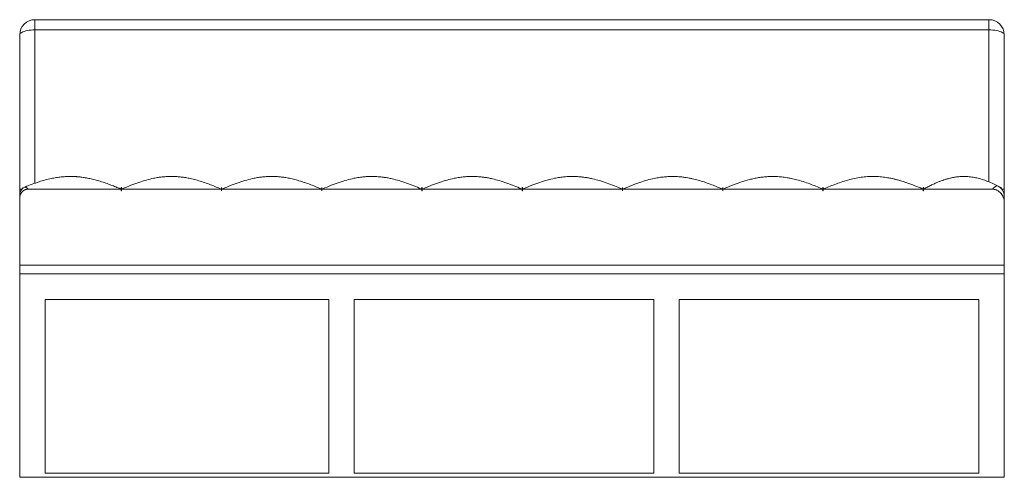
# Paper-space layout '_Front' of a CAD drawing. Units: inches. Extents: x -58 to 0, y 0 to 27.
import ezdxf

# ---------------------------------------------------------------- set-up
doc = ezdxf.new("R2010")
doc.units = ezdxf.units.IN
doc.header["$MEASUREMENT"] = 0

psp = doc.layouts.new('_Front')

# ---------------------------------------------------------------- linework, layer by layer
at = {"color": 7, "linetype": 'Continuous', "lineweight": 15}
for p, q in [((-57.141, 27), (-0.9, 27)), ((-57.141, 27), (-57.141, 26.395)), ((-0.9, 27), (-0.9, 26.395)), ((-0.9, 26.395), (-57.141, 26.395)), ((0.005, 26.1), (0, 26.1)), ((-57.913, 17), (-58.041, 17)), ((-58.041, 16.672), (-58.041, 17)), ((-57.86, 17.042), (-57.856, 17.1)), ((-57.852, 17.049), (-57.849, 17.1)), ((-52.117, 17.025), (-52.145, 17.037)), ((-52.082, 17), (-52.112, 17.023)), ((-52.056, 17), (-52.112, 17.023)), ((-52.056, 17.1), (-52.046, 17.1)), ((-52.056, 17.002), (-52.056, 17.1)), ((-52.046, 17), (-52.056, 17)), ((-52.056, 16.9), (-52.046, 16.9)), ((-52.046, 17.002), (-52.046, 17.1)), ((-51.988, 17.024), (-52.046, 17)), ((-52.046, 17), (-52.046, 17)), ((-51.989, 17.024), (-52.02, 17)), ((-51.988, 17.025), (-52.019, 17)), ((-51.954, 17.039), (-51.986, 17.026)), ((-46.209, 17.026), (-46.239, 17.039)), ((-46.173, 17), (-46.204, 17.025)), ((-46.147, 17), (-46.204, 17.024)), ((-46.147, 17.1), (-46.137, 17.1)), ((-46.147, 17.002), (-46.147, 17.1)), ((-46.147, 17), (-46.147, 17)), ((-46.137, 17), (-46.147, 17)), ((-46.147, 16.9), (-46.137, 16.9)), ((-46.137, 17.002), (-46.137, 17.1)), ((-46.079, 17.024), (-46.137, 17)), ((-46.079, 17.025), (-46.11, 17)), ((-46.044, 17.039), (-46.076, 17.026)), ((-40.299, 17.026), (-40.329, 17.039)), ((-40.264, 17), (-40.295, 17.025)), ((-40.237, 17), (-40.295, 17.024)), ((-40.237, 17.1), (-40.227, 17.1)), ((-40.237, 17.002), (-40.237, 17.1)), ((-40.237, 17), (-40.237, 17)), ((-40.227, 17), (-40.237, 17)), ((-40.237, 16.9), (-40.227, 16.9)), ((-40.227, 17.002), (-40.227, 17.1)), ((-40.169, 17.024), (-40.227, 17)), ((-40.169, 17.025), (-40.2, 17)), ((-40.135, 17.039), (-40.166, 17.026)), ((-34.388, 17.026), (-34.419, 17.039)), ((-34.354, 17), (-34.385, 17.025)), ((-34.327, 17), (-34.385, 17.024)), ((-34.327, 17.1), (-34.317, 17.1)), ((-34.327, 17.002), (-34.327, 17.1)), ((-34.327, 17), (-34.327, 17)), ((-34.317, 17), (-34.327, 17)), ((-34.327, 16.9), (-34.317, 16.9)), ((-34.317, 17.002), (-34.317, 17.1)), ((-34.259, 17.024), (-34.317, 17)), ((-34.259, 17.025), (-34.29, 17)), ((-34.225, 17.039), (-34.257, 17.026)), ((-28.478, 17.026), (-28.51, 17.039)), ((-28.444, 17), (-28.475, 17.025)), ((-28.417, 17), (-28.475, 17.024)), ((-28.417, 17.1), (-28.407, 17.1)), ((-28.417, 17.002), (-28.417, 17.1)), ((-28.417, 17), (-28.417, 17)), ((-28.407, 17), (-28.417, 17)), ((-28.417, 16.9), (-28.407, 16.9)), ((-28.407, 17.002), (-28.407, 17.1)), ((-28.35, 17.024), (-28.407, 17)), ((-28.349, 17.025), (-28.381, 17)), ((-28.315, 17.039), (-28.347, 17.026)), ((-22.569, 17.026), (-22.6, 17.039)), ((-22.534, 17), (-22.565, 17.025)), ((-22.508, 17), (-22.565, 17.024)), ((-22.508, 17.1), (-22.498, 17.1)), ((-22.508, 17.002), (-22.508, 17.1)), ((-22.508, 17), (-22.508, 17)), ((-22.498, 17), (-22.508, 17)), ((-22.508, 16.9), (-22.498, 16.9)), ((-22.498, 17.002), (-22.498, 17.1)), ((-22.44, 17.024), (-22.498, 17)), ((-22.44, 17.025), (-22.471, 17)), ((-22.405, 17.039), (-22.437, 17.026)), ((-16.66, 17.026), (-16.69, 17.039)), ((-16.625, 17), (-16.656, 17.025)), ((-16.598, 17), (-16.656, 17.024)), ((-16.598, 17.1), (-16.588, 17.1)), ((-16.598, 17.002), (-16.598, 17.1)), ((-16.598, 17), (-16.598, 17)), ((-16.588, 17), (-16.598, 17)), ((-16.598, 16.9), (-16.588, 16.9)), ((-16.588, 17.002), (-16.588, 17.1)), ((-16.53, 17.024), (-16.588, 17)), ((-16.588, 17), (-16.588, 17)), ((-16.53, 17.025), (-16.561, 17)), ((-16.53, 17.025), (-16.561, 17)), ((-16.496, 17.039), (-16.527, 17.026)), ((-10.75, 17.026), (-10.78, 17.039)), ((-10.715, 17), (-10.746, 17.025)), ((-10.688, 17), (-10.746, 17.024)), ((-10.688, 17.1), (-10.678, 17.1)), ((-10.688, 17.002), (-10.688, 17.1)), ((-10.688, 17), (-10.688, 17)), ((-10.678, 17), (-10.688, 17)), ((-10.688, 16.9), (-10.678, 16.9)), ((-10.678, 17.002), (-10.678, 17.1)), ((-10.62, 17.024), (-10.678, 17)), ((-10.62, 17.025), (-10.651, 17)), ((-10.586, 17.039), (-10.616, 17.026)), ((-4.839, 17.026), (-4.871, 17.039)), ((-4.805, 17), (-4.836, 17.025)), ((-4.778, 17), (-4.836, 17.024)), ((-4.778, 17.1), (-4.768, 17.1)), ((-4.778, 17.002), (-4.778, 17.1)), ((-4.778, 17), (-4.778, 17)), ((-4.768, 17), (-4.778, 17)), ((-4.778, 16.9), (-4.768, 16.9)), ((-4.768, 17.002), (-4.768, 17.1)), ((-0.396, 17.2), (-0.396, 17.2)), ((-0.189, 17.04), (-0.192, 17.1)), ((-0.181, 17.031), (-0.185, 17.1)), ((0, 17), (-0.146, 17)), ((0, 16.577), (0, 17)), ((-58.041, 12.512), (-58.041, 0)), ((-58.041, 12.512), (0, 12.512)), ((0, 12.512), (0, 0)), ((-58.041, 12), (0, 12)), ((-39.82, 10.5), (-56.541, 10.5)), ((-56.541, 0.25), (-56.541, 10.5)), ((-39.82, 0.25), (-39.82, 10.5)), ((-20.66, 10.5), (-38.32, 10.5)), ((-38.32, 10.5), (-38.32, 0.25)), ((-20.66, 0.25), (-20.66, 10.5)), ((-1.5, 10.5), (-19.16, 10.5)), ((-19.16, 10.5), (-19.16, 0.25)), ((-1.5, 0.25), (-1.5, 10.5)), ((-58.041, 0), (0, 0)), ((-56.541, 0.25), (-39.82, 0.25)), ((-38.32, 0.25), (-20.66, 0.25)), ((-19.16, 0.25), (-1.5, 0.25))]:
    psp.add_line(p, q, dxfattribs=at)
at = {"color": 7, "linetype": 'Continuous', "lineweight": 15, "flags": 128}
for points in [[(-58.041, 26.1), (-58.034, 26.139), (-58.011, 26.176), (-57.973, 26.213), (-57.921, 26.248), (-57.855, 26.28), (-57.778, 26.309), (-57.689, 26.334), (-57.591, 26.356), (-57.486, 26.373), (-57.374, 26.385), (-57.259, 26.393), (-57.141, 26.395)], [(-0.9, 26.395), (-0.783, 26.393), (-0.667, 26.385), (-0.556, 26.373), (-0.45, 26.356), (-0.352, 26.334), (-0.264, 26.309), (-0.186, 26.28), (-0.121, 26.248), (-0.069, 26.213), (-0.031, 26.176), (-0.008, 26.139), (0, 26.1)], [(-57.541, 17), (-55.979, 17), (-54.017, 17), (-52.056, 17)], [(-52.046, 17), (-50.013, 17), (-48.08, 17), (-46.147, 17)], [(-46.137, 17), (-44.103, 17), (-42.17, 17), (-40.237, 17)], [(-40.227, 17), (-38.194, 17), (-36.26, 17), (-34.327, 17)], [(-34.317, 17), (-32.284, 17), (-30.351, 17), (-28.417, 17)], [(-28.407, 17), (-26.374, 17), (-24.441, 17), (-22.508, 17)], [(-22.498, 17), (-20.464, 17), (-18.531, 17), (-16.598, 17)], [(-16.588, 17), (-14.555, 17), (-12.621, 17), (-10.688, 17)], [(-10.678, 17), (-8.645, 17), (-6.712, 17), (-4.778, 17)], [(-4.768, 17), (-3.125, 17), (-1.563, 17), (-0.7, 17)]]:
    psp.add_lwpolyline(points, dxfattribs=at)
at = {"color": 7, "linetype": 'Continuous', "lineweight": 15}
for centre, radius, start, end in [((-57.141, 26.1), 0.9, 90, 180), ((-0.9, 26.1), 0.9, 0, 90), ((-57.541, 16.665), 0.5, 111.96597, 179.91626), ((-0.7, 16.572), 0.7, 0.00372, 64.1509)]:
    psp.add_arc(centre, radius, start, end, dxfattribs=at)
for points, knots in [([(-57.141, 26.395), (-57.141, 26.101), (-57.141, 25.512), (-57.141, 24.618), (-57.141, 23.716), (-57.141, 22.806), (-57.141, 21.888), (-57.141, 20.956), (-57.141, 20.01), (-57.141, 19.049), (-57.141, 18.163), (-57.141, 17.595), (-57.141, 17.35)], [0, 0, 0, 0, 0.100709, 0.201437, 0.302148, 0.403512, 0.504895, 0.606261, 0.71085, 0.815439, 0.92027, 1, 1, 1, 1]), ([(-0.9, 17.427), (-0.9, 17.539), (-0.9, 18.136), (-0.9, 19.212), (-0.9, 20.601), (-0.9, 21.928), (-0.9, 23.194), (-0.9, 24.36), (-0.9, 25.428), (-0.9, 26.073), (-0.9, 26.395)], [0, 0, 0, 0, 0.0367417, 0.1954265, 0.3540147, 0.4952131, 0.6364526, 0.7776431, 0.888822, 1, 1, 1, 1]), ([(-58.041, 17.007), (-58.041, 17.02), (-58.041, 17.454), (-58.041, 18.306), (-58.041, 19.561), (-58.041, 20.842), (-58.041, 22.148), (-58.041, 23.33), (-58.041, 24.357), (-58.041, 25.233), (-58.041, 25.811), (-58.041, 26.1)], [0, 0, 0, 0, 0.004315, 0.140196, 0.276107, 0.41198, 0.558526, 0.705069, 0.803374, 0.901697, 1, 1, 1, 1]), ([(0, 26.1), (0, 25.786), (0, 25.159), (0, 24.22), (0, 23.29), (0, 22.367), (0, 21.438), (0, 20.348), (0, 19.097), (0, 17.93), (0, 17.232), (0, 17.007)], [0, 0, 0, 0, 0.106754, 0.213606, 0.31537, 0.417212, 0.519276, 0.62141, 0.774218, 0.927226, 1, 1, 1, 1]), ([(0, 26.1), (0, 25.748), (0, 25.041), (0, 23.96), (0, 22.859), (0, 21.737), (0, 20.594), (0, 19.447), (0, 18.265), (0, 17.455), (0, 17.023), (0, 17.007)], [0, 0, 0, 0, 0.1197137, 0.240536, 0.3626046, 0.4860527, 0.6110092, 0.7375984, 0.8602101, 0.9949195, 1, 1, 1, 1]), ([(0.005, 26.1), (0.005, 25.748), (0.005, 25.041), (0.005, 23.96), (0.005, 22.859), (0.005, 21.737), (0.005, 20.594), (0.005, 19.447), (0.005, 18.265), (0.005, 17.455), (0.005, 17.021), (0.005, 17.005)], [0, 0, 0, 0, 0.1196854, 0.2404794, 0.3625196, 0.4859392, 0.6108671, 0.7374275, 0.8600093, 0.994687, 1, 1, 1, 1]), ([(-52.112, 17.023), (-52.2, 17.06), (-52.383, 17.136), (-52.668, 17.248), (-52.972, 17.36), (-53.285, 17.464), (-53.594, 17.553), (-53.89, 17.624), (-54.168, 17.677), (-54.381, 17.708), (-54.527, 17.724), (-54.604, 17.731), (-54.658, 17.735), (-54.708, 17.739), (-54.773, 17.743), (-54.871, 17.747), (-55.005, 17.751), (-55.173, 17.75), (-55.376, 17.741), (-55.614, 17.721), (-55.888, 17.685), (-56.196, 17.627), (-56.539, 17.544), (-56.917, 17.432), (-57.319, 17.292), (-57.591, 17.183), (-57.728, 17.128)], [0, 0, 0, 0, 0.04931, 0.102082, 0.158115, 0.216438, 0.272056, 0.324202, 0.373027, 0.417976, 0.435555, 0.448746, 0.457572, 0.463563, 0.474477, 0.491391, 0.514298, 0.543202, 0.57814, 0.619195, 0.66652, 0.720337, 0.780941, 0.848651, 0.923741, 1, 1, 1, 1]), ([(-46.204, 17.025), (-46.314, 17.071), (-46.537, 17.164), (-46.878, 17.298), (-47.225, 17.421), (-47.566, 17.527), (-47.885, 17.609), (-48.179, 17.669), (-48.448, 17.71), (-48.694, 17.736), (-48.902, 17.747), (-49.082, 17.751), (-49.248, 17.749), (-49.433, 17.74), (-49.644, 17.722), (-49.882, 17.691), (-50.194, 17.635), (-50.577, 17.543), (-51.029, 17.402), (-51.503, 17.227), (-51.823, 17.094), (-51.988, 17.025)], [0, 0, 0, 0, 0.059362, 0.120531, 0.183216, 0.243358, 0.298492, 0.347979, 0.3931, 0.434139, 0.471427, 0.497594, 0.523841, 0.554467, 0.589715, 0.62969, 0.674543, 0.747868, 0.826484, 0.910577, 1, 1, 1, 1]), ([(-40.295, 17.025), (-40.404, 17.071), (-40.627, 17.164), (-40.968, 17.298), (-41.315, 17.421), (-41.656, 17.527), (-41.975, 17.609), (-42.269, 17.669), (-42.538, 17.71), (-42.784, 17.736), (-42.993, 17.747), (-43.172, 17.751), (-43.339, 17.749), (-43.523, 17.74), (-43.734, 17.722), (-43.972, 17.691), (-44.284, 17.635), (-44.668, 17.543), (-45.119, 17.402), (-45.593, 17.227), (-45.913, 17.094), (-46.079, 17.025)], [0, 0, 0, 0, 0.059362, 0.120531, 0.183216, 0.243358, 0.298492, 0.347979, 0.3931, 0.434139, 0.471427, 0.497594, 0.523841, 0.554467, 0.589715, 0.62969, 0.674543, 0.747868, 0.826484, 0.910577, 1, 1, 1, 1]), ([(-34.385, 17.025), (-34.523, 17.082), (-34.803, 17.199), (-35.231, 17.362), (-35.659, 17.503), (-36.024, 17.6), (-36.317, 17.661), (-36.537, 17.697), (-36.731, 17.721), (-36.902, 17.737), (-37.075, 17.747), (-37.268, 17.751), (-37.494, 17.747), (-37.748, 17.73), (-38.032, 17.696), (-38.373, 17.636), (-38.768, 17.54), (-39.214, 17.401), (-39.685, 17.227), (-40.004, 17.093), (-40.169, 17.025)], [0, 0, 0, 0, 0.074492, 0.151707, 0.228954, 0.299458, 0.340261, 0.378144, 0.410789, 0.437845, 0.464044, 0.497059, 0.53446, 0.576852, 0.624389, 0.677292, 0.749442, 0.827199, 0.91076, 1, 1, 1, 1]), ([(-28.475, 17.025), (-28.613, 17.082), (-28.893, 17.199), (-29.322, 17.362), (-29.75, 17.503), (-30.115, 17.6), (-30.407, 17.661), (-30.627, 17.697), (-30.821, 17.721), (-30.992, 17.737), (-31.165, 17.747), (-31.358, 17.751), (-31.584, 17.747), (-31.839, 17.73), (-32.123, 17.696), (-32.463, 17.636), (-32.858, 17.54), (-33.304, 17.401), (-33.775, 17.227), (-34.094, 17.093), (-34.259, 17.025)], [0, 0, 0, 0, 0.074492, 0.151707, 0.228954, 0.299458, 0.340261, 0.378144, 0.410789, 0.437845, 0.464044, 0.497059, 0.53446, 0.576852, 0.624389, 0.677292, 0.749442, 0.827199, 0.91076, 1, 1, 1, 1]), ([(-22.565, 17.025), (-22.703, 17.082), (-22.983, 17.199), (-23.412, 17.362), (-23.84, 17.503), (-24.205, 17.6), (-24.498, 17.661), (-24.717, 17.697), (-24.911, 17.721), (-25.083, 17.737), (-25.255, 17.747), (-25.449, 17.751), (-25.674, 17.747), (-25.929, 17.73), (-26.213, 17.696), (-26.553, 17.636), (-26.948, 17.54), (-27.395, 17.401), (-27.865, 17.227), (-28.185, 17.093), (-28.349, 17.025)], [0, 0, 0, 0, 0.074492, 0.151707, 0.228954, 0.299458, 0.340261, 0.378144, 0.410789, 0.437845, 0.464044, 0.497059, 0.53446, 0.576852, 0.624389, 0.677292, 0.749442, 0.827199, 0.91076, 1, 1, 1, 1]), ([(-16.656, 17.025), (-16.766, 17.071), (-16.991, 17.165), (-17.337, 17.301), (-17.691, 17.426), (-18.037, 17.532), (-18.328, 17.606), (-18.561, 17.655), (-18.736, 17.685), (-18.883, 17.706), (-19.005, 17.721), (-19.126, 17.733), (-19.29, 17.745), (-19.505, 17.752), (-19.765, 17.748), (-20.042, 17.728), (-20.335, 17.691), (-20.672, 17.63), (-21.057, 17.535), (-21.494, 17.398), (-21.959, 17.225), (-22.275, 17.093), (-22.44, 17.025)], [0, 0, 0, 0, 0.059653, 0.121693, 0.185795, 0.24704, 0.30244, 0.33567, 0.366257, 0.391143, 0.409619, 0.42792, 0.451653, 0.491774, 0.535331, 0.581524, 0.630514, 0.68249, 0.752417, 0.828548, 0.911106, 1, 1, 1, 1]), ([(-10.746, 17.025), (-10.863, 17.074), (-11.102, 17.174), (-11.472, 17.318), (-11.848, 17.448), (-12.211, 17.556), (-12.522, 17.63), (-12.773, 17.677), (-12.962, 17.705), (-13.123, 17.724), (-13.283, 17.738), (-13.468, 17.748), (-13.687, 17.752), (-13.937, 17.743), (-14.205, 17.72), (-14.479, 17.682), (-14.75, 17.63), (-15.109, 17.545), (-15.546, 17.412), (-16.049, 17.226), (-16.373, 17.09), (-16.53, 17.025)], [0, 0, 0, 0, 0.063318, 0.129625, 0.198221, 0.261968, 0.318425, 0.357813, 0.389737, 0.413929, 0.438854, 0.470003, 0.506064, 0.548567, 0.594655, 0.640628, 0.68657, 0.732551, 0.824727, 0.914752, 1, 1, 1, 1]), ([(-4.836, 17.025), (-4.98, 17.085), (-5.276, 17.208), (-5.629, 17.341), (-5.887, 17.429), (-6.03, 17.475), (-6.161, 17.514), (-6.273, 17.545), (-6.366, 17.57), (-6.447, 17.59), (-6.533, 17.61), (-6.636, 17.633), (-6.752, 17.656), (-6.949, 17.691), (-7.233, 17.73), (-7.6, 17.753), (-7.975, 17.748), (-8.35, 17.716), (-8.734, 17.655), (-9.121, 17.566), (-9.51, 17.451), (-9.894, 17.318), (-10.264, 17.174), (-10.503, 17.074), (-10.62, 17.025)], [0, 0, 0, 0, 0.077795, 0.160171, 0.188373, 0.213823, 0.235458, 0.256461, 0.27213, 0.283452, 0.297871, 0.316431, 0.336178, 0.356655, 0.416425, 0.47965, 0.54008, 0.603219, 0.667772, 0.733872, 0.801713, 0.870284, 0.936543, 1, 1, 1, 1]), ([(-0.395, 17.201), (-0.502, 17.253), (-0.722, 17.359), (-1.054, 17.494), (-1.381, 17.604), (-1.688, 17.681), (-1.996, 17.732), (-2.302, 17.754), (-2.6, 17.747), (-2.867, 17.718), (-3.101, 17.674), (-3.303, 17.624), (-3.476, 17.573), (-3.634, 17.52), (-3.795, 17.46), (-3.975, 17.387), (-4.175, 17.298), (-4.396, 17.192), (-4.55, 17.113), (-4.63, 17.072)], [0, 0, 0, 0, 0.080071, 0.164175, 0.24144, 0.312337, 0.377456, 0.451575, 0.518417, 0.578494, 0.631991, 0.678856, 0.718911, 0.753242, 0.791148, 0.834631, 0.883862, 0.938971, 1, 1, 1, 1]), ([(-57.541, 17), (-57.577, 17), (-57.611, 16.996), (-57.662, 16.985), (-57.679, 16.98), (-57.712, 16.968), (-57.728, 16.962), (-57.759, 16.947), (-57.774, 16.939), (-57.803, 16.921), (-57.818, 16.912), (-57.858, 16.881), (-57.883, 16.858), (-57.916, 16.821), (-57.927, 16.808), (-57.946, 16.781), (-57.955, 16.767), (-57.981, 16.725), (-57.995, 16.695), (-58.012, 16.649), (-58.017, 16.633), (-58.026, 16.601), (-58.03, 16.585), (-58.038, 16.537), (-58.041, 16.504), (-58.041, 16.471)], [0, 0, 0, 0, 0.125, 0.125, 0.1875, 0.1875, 0.25, 0.25, 0.3125, 0.3125, 0.375, 0.375, 0.5, 0.5, 0.5625, 0.5625, 0.625, 0.625, 0.75, 0.75, 0.8125, 0.8125, 0.875, 0.875, 1, 1, 1, 1]), ([(-57.729, 17.129), (-57.729, 17.129), (-57.725, 17.128), (-57.708, 17.121), (-57.696, 17.116), (-57.663, 17.099), (-57.643, 17.086), (-57.607, 17.06), (-57.594, 17.05), (-57.568, 17.027), (-57.555, 17.014), (-57.541, 17)], [0, 0, 0, 0, 0.25, 0.25, 0.5, 0.5, 0.75, 0.75, 0.875, 0.875, 1, 1, 1, 1]), ([(-4.633, 17.071), (-4.655, 17.058), (-4.701, 17.031), (-4.746, 17.01), (-4.768, 17)], [0, 0, 0, 0, 0.500077, 1, 1, 1, 1]), ([(-0.7, 17), (-0.691, 17.01), (-0.646, 17.06), (-0.568, 17.125), (-0.481, 17.173), (-0.42, 17.195), (-0.39, 17.199), (-0.394, 17.2), (-0.396, 17.2)], [0, 0, 0, 0, 0.052937, 0.267205, 0.481899, 0.696728, 0.911181, 1, 1, 1, 1]), ([(0, 16.225), (0, 16.274), (-0.004, 16.321), (-0.02, 16.414), (-0.032, 16.46), (-0.056, 16.526), (-0.065, 16.549), (-0.084, 16.592), (-0.095, 16.613), (-0.13, 16.675), (-0.157, 16.714), (-0.202, 16.769), (-0.219, 16.786), (-0.253, 16.82), (-0.271, 16.836), (-0.327, 16.882), (-0.368, 16.908), (-0.434, 16.942), (-0.457, 16.952), (-0.503, 16.969), (-0.527, 16.976), (-0.575, 16.988), (-0.599, 16.992), (-0.637, 16.997), (-0.649, 16.998), (-0.675, 17), (-0.687, 17), (-0.7, 17)], [0, 0, 0, 0, 0.125, 0.125, 0.25, 0.25, 0.3125, 0.3125, 0.375, 0.375, 0.5, 0.5, 0.5625, 0.5625, 0.625, 0.625, 0.75, 0.75, 0.8125, 0.8125, 0.875, 0.875, 0.9375, 0.9375, 0.96875, 0.96875, 1, 1, 1, 1]), ([(-58.041, 16.471), (-58.041, 16.495), (-58.041, 16.553), (-58.041, 16.617), (-58.041, 16.655), (-58.041, 16.67), (-58.041, 16.665), (-58.041, 16.665)], [0, 0, 0, 0, 0.186785, 0.455312, 0.723937, 0.992503, 1, 1, 1, 1]), ([(-58.041, 16.471), (-58.041, 16.313), (-58.041, 16.072), (-58.041, 15.826), (-58.041, 15.702), (-58.041, 15.661), (-58.041, 15.578), (-58.041, 15.536), (-58.041, 15.162), (-58.041, 14.83), (-58.041, 14.33), (-58.041, 14.163), (-58.041, 13.913), (-58.041, 13.829), (-58.041, 13.662), (-58.041, 13.579), (-58.041, 13.163), (-58.041, 12.835), (-58.041, 12.512)], [0, 0, 0, 0, 0.125, 0.1875, 0.1875, 0.21875, 0.21875, 0.25, 0.25, 0.5, 0.5, 0.625, 0.625, 0.6875, 0.6875, 0.75, 0.75, 1, 1, 1, 1]), ([(0, 16.569), (0, 16.57), (0, 16.572), (0, 16.554), (0, 16.512), (0, 16.443), (0, 16.348), (0, 16.265), (0, 16.225)], [0, 0, 0, 0, 0.081344, 0.266881, 0.452572, 0.638206, 0.823665, 1, 1, 1, 1])]:
    psp.add_open_spline(points, degree=3, knots=knots, dxfattribs=at)
for points in [[(-57.849, 17.1), (-57.851, 17.1), (-57.854, 17.1), (-57.856, 17.1)], [(-52.056, 16.9), (-52.056, 16.933), (-52.056, 16.967), (-52.056, 17)], [(-52.046, 16.9), (-52.046, 16.933), (-52.046, 16.967), (-52.046, 17)], [(-46.147, 16.9), (-46.147, 16.933), (-46.147, 16.967), (-46.147, 17)], [(-46.137, 16.9), (-46.137, 16.933), (-46.137, 16.967), (-46.137, 17)], [(-40.237, 16.9), (-40.237, 16.933), (-40.237, 16.967), (-40.237, 17)], [(-40.227, 16.9), (-40.227, 16.933), (-40.227, 16.967), (-40.227, 17)], [(-34.327, 16.9), (-34.327, 16.933), (-34.327, 16.967), (-34.327, 17)], [(-34.317, 16.9), (-34.317, 16.933), (-34.317, 16.967), (-34.317, 17)], [(-28.417, 16.9), (-28.417, 16.933), (-28.417, 16.967), (-28.417, 17)], [(-28.407, 16.9), (-28.407, 16.933), (-28.407, 16.967), (-28.407, 17)], [(-22.508, 16.9), (-22.508, 16.933), (-22.508, 16.967), (-22.508, 17)], [(-22.498, 16.9), (-22.498, 16.933), (-22.498, 16.967), (-22.498, 17)], [(-16.598, 16.9), (-16.598, 16.933), (-16.598, 16.967), (-16.598, 17)], [(-16.588, 16.9), (-16.588, 16.933), (-16.588, 16.967), (-16.588, 17)], [(-10.688, 16.9), (-10.688, 16.933), (-10.688, 16.967), (-10.688, 17)], [(-10.678, 16.9), (-10.678, 16.933), (-10.678, 16.967), (-10.678, 17)], [(-4.778, 16.9), (-4.778, 16.933), (-4.778, 16.967), (-4.778, 17)], [(-4.768, 16.9), (-4.768, 16.933), (-4.768, 16.967), (-4.768, 17)], [(-0.185, 17.1), (-0.187, 17.1), (-0.19, 17.1), (-0.192, 17.1)], [(0, 16.225), (0, 15.096), (0, 13.858), (0, 12.512)]]:
    psp.add_open_spline(points, degree=3, dxfattribs=at)

doc.saveas('drawing.dxf')
